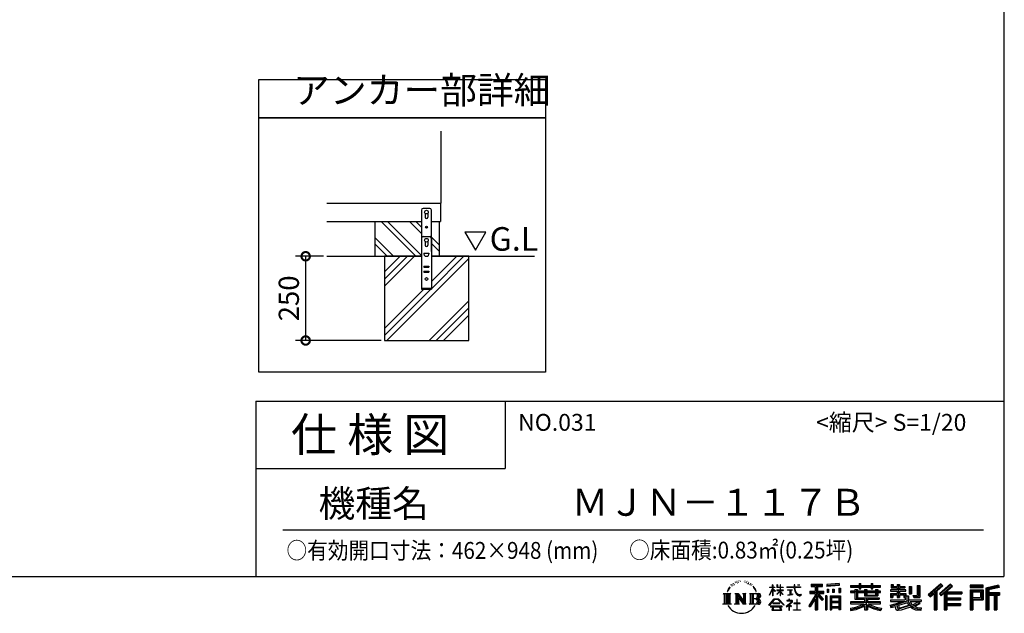
# Model space of a CAD drawing. Extents: x 9441 to 17486, y -7452 to -1790.
# Drawn here: x 14564 to 17486, y -7452 to -5691 of the extents above; entities that cross this region are included whole.
import ezdxf

# ---------------------------------------------------------------- set-up
doc = ezdxf.new("R2010")
doc.units = 0
doc.header["$LTSCALE"] = 20
doc.header["$PDMODE"] = 3
doc.header["$PDSIZE"] = 2
doc.layers.get('0').update_dxf_attribs({"linetype": 'CONTINUOUS'})
doc.layers.get('DEFPOINTS').update_dxf_attribs({"linetype": 'CONTINUOUS'})
for name, color, linetype in [('仕様書枠', 230, 'CONTINUOUS'), ('寸法', 4, 'CONTINUOUS'), ('文字', 7, 'CONTINUOUS'), ('細線', 5, 'CONTINUOUS'), ('部品1', 7, 'CONTINUOUS'), ('Ｇ．Ｌ', 30, 'CONTINUOUS')]:
    doc.layers.add(name, color=color, linetype=linetype)
doc.styles.add('STYLE1', font='isocp.shx', dxfattribs={"bigfont": 'bigfont.shx'})
doc.styles.add('STYLE2', font='MS PGothic.ttf')
doc.dimstyles.new('INABA_S20G', dxfattribs={"dimscale": 20, "dimtxt": 3, "dimasz": 2.5, "dimexe": 1.5, "dimexo": 0.5, "dimgap": 1, "dimtad": 3, "dimdec": 1, "dimdsep": 46, "dimtxsty": 'STYLE1', "dimblk1": 'DOTSMALL', "dimblk2": 'DOTSMALL', "dimsah": 1, "dimcen": 0, "dimclrt": 7, "dimadec": 0, "dimazin": 0, "dimtfac": 1, "dimtdec": 4, "dimtix": 1, "dimtmove": 0, "dimatfit": 3, "dimldrblk": 'DOTSMALL', "dimfxl": 1, "dimtolj": 1, "dimtzin": 0, "dimarcsym": 0})

# ---------------------------------------------------------------- blocks, each defined once
blk = doc.blocks.new('_DOTSMALL')
at = {"color": 0, "linetype": 'ByBlock', "ltscale": 50, "const_width": 0.5}
blk.add_lwpolyline([(-0.0625, 0, 1), (0.0625, 0, 1)], format="xyb", close=True, dxfattribs=at)
blk = doc.blocks.new('*D28')
at = {"layer": 'DEFPOINTS', "color": 0, "ltscale": 50}
for p in [(15475, -6392.6), (15412.5, -6642.6), (15646.9, -6642.6)]:
    blk.add_point(p, dxfattribs=at)
at = {"layer": '寸法', "color": 0, "lineweight": -2, "ltscale": 50}
for p, q in [((15465, -6392.6), (15382.5, -6392.6)), ((15412.5, -6392.6), (15412.5, -6642.6)), ((15636.9, -6642.6), (15382.5, -6642.6))]:
    blk.add_line(p, q, dxfattribs=at)
at = {"layer": '寸法', "color": 0, "lineweight": -2, "ltscale": 50, "xscale": 50, "yscale": 50, "zscale": 50}
for p, rotation in [((15412.5, -6392.6), 90), ((15412.5, -6642.6), 270)]:
    blk.add_blockref('_DOTSMALL', p, dxfattribs=dict(at, rotation=rotation))
at = {"layer": '寸法', "color": 7, "ltscale": 50, "insert": (15362.5, -6517.6), "char_height": 60, "attachment_point": 5, "rotation": 90, "style": 'STYLE1'}
blk.add_mtext('\\A1;250', dxfattribs=at)

msp = doc.modelspace()

# ---------------------------------------------------------------- linework, layer by layer
at = {"layer": '仕様書枠', "ltscale": 50}
for p, q in [((17484.33, -1790.08), (17484.33, -7342.88)), ((15264.33, -6822.88), (17484.33, -6822.88)), ((15264.33, -6822.88), (15264.33, -7342.88)), ((15264.33, -7022.88), (16004.33, -7022.88)), ((9440.73, -7342.88), (17484.33, -7342.88))]:
    msp.add_line(p, q, dxfattribs=at)
at = {"layer": '仕様書枠', "linetype": 'Continuous', "ltscale": 50}
msp.add_line((16004.33, -6822.88), (16004.33, -7022.88), dxfattribs=at)
at = {"layer": '文字', "ltscale": 50}
for p, q in [((15947.28, -6320.73), (15885.18, -6320.73)), ((15885.18, -6320.73), (15916.23, -6374.52)), ((15916.23, -6374.52), (15947.28, -6320.73))]:
    msp.add_line(p, q, dxfattribs=at)
at = {"layer": '文字', "color": 7, "ltscale": 50}
msp.add_line((15344.33, -7204.86), (17424.33, -7204.86), dxfattribs=at)
at = {"layer": '文字', "ltscale": 0.5}
for p, q in [((16679.49, -7364.35), (16678.97, -7365.39)), ((16683.46, -7364.12), (16682.84, -7365.2)), ((16687.8, -7358.97), (16687.47, -7359.68)), ((16690.02, -7361.28), (16688.46, -7361.66)), ((16693.04, -7357.42), (16692.38, -7358.27)), ((16694.13, -7362.84), (16693.04, -7362.84)), ((16698.71, -7360.67), (16697.58, -7360.62)), ((16699.13, -7355.43), (16698.1, -7356.05)), ((16703.2, -7358.17), (16701.92, -7358.22)), ((16710.68, -7358.01), (16711.36, -7358.05)), ((16717.09, -7360.03), (16715.83, -7360.49)), ((16715.9, -7355.85), (16717.13, -7356.25)), ((16722.07, -7361.83), (16721.39, -7361.93)), ((16722.33, -7357.18), (16722.94, -7358.08)), ((16724.2, -7363.62), (16724.7, -7363.62)), ((16725.53, -7360.82), (16725.93, -7361.21)), ((16727.59, -7364.52), (16725.75, -7364.85)), ((16727.26, -7359.59), (16727.87, -7360.42)), ((16732.52, -7362.69), (16732.95, -7363.73)), ((16995.88, -7363.97), (16959.59, -7366.89)), ((16995.88, -7363.97), (16995.88, -7370.06)), ((17054.95, -7363.79), (17060.61, -7363.79)), ((17054.95, -7363.79), (17054.95, -7369.68)), ((17057.79, -7363.79), (17057.79, -7379.57)), ((17060.61, -7369.68), (17060.61, -7363.79)), ((17090.62, -7363.79), (17096.28, -7363.79)), ((17090.62, -7363.79), (17090.62, -7369.68)), ((17093.47, -7363.79), (17093.47, -7379.57)), ((17096.28, -7369.68), (17096.28, -7363.79)), ((17298.14, -7364.57), (17260.71, -7397.68)), ((17304, -7370.63), (17298.14, -7364.57)), ((16651.48, -7393.12), (16654.85, -7395.8)), ((16651.48, -7393.12), (16674.97, -7393.12)), ((16659.2, -7393.12), (16659.2, -7425.27)), ((16663.56, -7393.12), (16663.56, -7425.27)), ((16667.08, -7379.9), (16663.97, -7387.52)), ((16663.97, -7387.52), (16664.67, -7387.52)), ((16666.19, -7384.01), (16664.67, -7387.52)), ((16669.71, -7378.51), (16666.19, -7384.01)), ((16667.08, -7379.9), (16672.32, -7373.18)), ((16667.91, -7393.12), (16667.91, -7425.27)), ((16671.88, -7375.92), (16669.71, -7378.51)), ((16674.97, -7393.12), (16672.01, -7395.48)), ((16675.38, -7366.84), (16674.66, -7369.49)), ((16678.22, -7372.14), (16677.08, -7372.14)), ((16681.66, -7369.35), (16680.39, -7369.35)), ((16686.06, -7367.61), (16685.39, -7367.56)), ((16686.12, -7393.12), (16696.07, -7393.12)), ((16686.12, -7393.12), (16688.95, -7394.75)), ((16693.3, -7393.12), (16693.3, -7425.27)), ((16693.4, -7393.12), (16714.49, -7422.61)), ((16696.07, -7393.12), (16711.88, -7415.23)), ((16709.26, -7393.12), (16718.88, -7393.12)), ((16709.26, -7393.12), (16711.88, -7394.63)), ((16714.49, -7393.12), (16714.49, -7425.27)), ((16718.88, -7393.12), (16716.66, -7394.4)), ((16729.56, -7393.12), (16732.18, -7394.63)), ((16729.56, -7393.12), (16756.51, -7393.12)), ((16731.62, -7367.22), (16730.29, -7367.29)), ((16734.94, -7369.18), (16733.86, -7369.5)), ((16736.6, -7365.94), (16737.03, -7366.77)), ((16736.87, -7393.12), (16736.87, -7425.27)), ((16743.65, -7375.73), (16740.35, -7371.65)), ((16741.22, -7393.12), (16741.22, -7425.27)), ((16741.91, -7375.59), (16746.47, -7382.42)), ((16748.3, -7383), (16743.65, -7375.73)), ((16746.47, -7382.42), (16748.96, -7386.79)), ((16750.04, -7387.52), (16748.11, -7382.62)), ((16748.96, -7386.79), (16749.17, -7387.52)), ((16749.17, -7387.52), (16750.04, -7387.52)), ((16788.94, -7398.47), (16798.15, -7378.35)), ((16789, -7374.61), (16798.15, -7374.61)), ((16789, -7374.61), (16789, -7375.67)), ((16798.15, -7375.67), (16789, -7375.67)), ((16789.33, -7398.7), (16798.15, -7381.74)), ((16799.05, -7367.67), (16798.15, -7367.67)), ((16798.15, -7374.61), (16798.15, -7367.67)), ((16798.15, -7375.67), (16798.15, -7378.35)), ((16798.15, -7381.74), (16798.15, -7399.89)), ((16799.05, -7367.67), (16799.05, -7374.61)), ((16799.05, -7374.61), (16805.01, -7374.61)), ((16805.01, -7375.67), (16799.05, -7375.67)), ((16799.05, -7375.67), (16799.05, -7380.24)), ((16806.71, -7386.92), (16799.05, -7380.24)), ((16799.05, -7383.29), (16799.05, -7399.89)), ((16806.09, -7387.92), (16799.05, -7383.29)), ((16805.01, -7374.61), (16805.01, -7375.67)), ((16806.09, -7387.92), (16806.71, -7386.92)), ((16811.12, -7395.06), (16821.2, -7385.91)), ((16813.11, -7367.67), (16811.37, -7367.67)), ((16811.37, -7367.67), (16811.37, -7375.67)), ((16821.2, -7375.67), (16811.37, -7375.67)), ((16811.37, -7383.01), (16821.2, -7383.01)), ((16811.37, -7383.01), (16811.37, -7384.14)), ((16811.37, -7384.14), (16821.2, -7384.14)), ((16811.8, -7395.77), (16821.2, -7386.75)), ((16813.11, -7367.67), (16813.11, -7374.61)), ((16813.11, -7374.61), (16821.2, -7374.61)), ((16822.1, -7367.67), (16821.2, -7367.67)), ((16821.2, -7367.67), (16821.2, -7374.61)), ((16821.2, -7375.67), (16821.2, -7383.01)), ((16821.2, -7384.14), (16821.2, -7385.96)), ((16821.2, -7386.71), (16821.2, -7399.89)), ((16822.1, -7374.61), (16822.1, -7367.67)), ((16822.1, -7374.61), (16829.73, -7374.61)), ((16829.73, -7375.67), (16822.1, -7375.67)), ((16822.1, -7383.01), (16822.1, -7375.67)), ((16822.1, -7383.01), (16830.07, -7383.01)), ((16822.1, -7384.14), (16830.07, -7384.14)), ((16822.1, -7387.06), (16822.1, -7384.14)), ((16829.71, -7396.37), (16822.1, -7387.06)), ((16829.25, -7396.82), (16822.1, -7387.84)), ((16822.1, -7399.89), (16822.1, -7387.84)), ((16829.73, -7374.61), (16829.73, -7375.67)), ((16830.07, -7383.01), (16830.07, -7384.14)), ((16841.04, -7373.82), (16862.09, -7373.82)), ((16841.04, -7373.82), (16841.04, -7375.21)), ((16862.29, -7375.21), (16841.04, -7375.21)), ((16842.76, -7382.21), (16856.81, -7382.21)), ((16842.76, -7382.21), (16842.76, -7383.22)), ((16849.86, -7383.22), (16842.76, -7383.22)), ((16849.86, -7383.22), (16849.86, -7396.31)), ((16852.4, -7383.22), (16852.4, -7395.83)), ((16856.81, -7383.22), (16852.4, -7383.22)), ((16856.81, -7382.21), (16856.81, -7383.22)), ((16864.67, -7367.67), (16862.09, -7367.67)), ((16862.09, -7367.67), (16862.09, -7373.82)), ((16862.29, -7375.21), (16862.61, -7377.75)), ((16862.61, -7377.75), (16864.37, -7386.04)), ((16864.37, -7386.04), (16866.05, -7390.06)), ((16865.24, -7380.57), (16864.66, -7375.21)), ((16881.16, -7375.21), (16864.66, -7375.21)), ((16864.67, -7373.82), (16864.67, -7367.67)), ((16864.67, -7373.82), (16881.16, -7373.82)), ((16866.42, -7385.79), (16865.24, -7380.57)), ((16866.05, -7390.06), (16868.9, -7394.58)), ((16868.68, -7390.29), (16866.42, -7385.79)), ((16870.85, -7393.91), (16868.68, -7390.29)), ((16874.92, -7397.01), (16870.85, -7393.91)), ((16871.9, -7367.67), (16871.9, -7367.7)), ((16871.9, -7367.67), (16879.63, -7367.67)), ((16871.9, -7367.7), (16879.63, -7367.7)), ((16879.63, -7367.7), (16879.63, -7367.67)), ((16881.16, -7373.82), (16881.16, -7375.21)), ((16909.09, -7386.04), (16909.09, -7393.2)), ((16909.09, -7386.04), (16925.09, -7386.04)), ((16909.09, -7389.52), (16950.68, -7389.52)), ((16909.09, -7393.2), (16925.09, -7393.2)), ((16912.54, -7366.14), (16946.49, -7366.14)), ((16912.54, -7366.14), (16912.54, -7372.26)), ((16912.54, -7368.99), (16946.49, -7368.99)), ((16912.54, -7372.26), (16925.09, -7372.26)), ((16925.09, -7372.26), (16925.09, -7386.04)), ((16925.09, -7393.2), (16925.09, -7398.93)), ((16928.44, -7368.32), (16928.44, -7442.15)), ((16948.12, -7412.19), (16928.44, -7389.92)), ((16932.14, -7372.26), (16946.49, -7372.26)), ((16932.14, -7372.26), (16932.14, -7386.04)), ((16932.14, -7386.04), (16950.68, -7386.04)), ((16934.25, -7393.2), (16950.68, -7393.2)), ((16949.75, -7410.75), (16934.25, -7393.2)), ((16946.49, -7372.26), (16946.49, -7366.14)), ((16950.68, -7393.2), (16950.68, -7386.04)), ((16959.59, -7366.89), (16959.59, -7372.98)), ((16995.88, -7367.88), (16959.59, -7370.8)), ((16995.88, -7370.06), (16959.59, -7372.98)), ((16960.05, -7380.72), (16960.05, -7390.85)), ((16960.05, -7380.72), (16964.51, -7380.72)), ((16964.51, -7390.85), (16960.05, -7390.85)), ((16962.34, -7380.72), (16962.34, -7390.85)), ((16964.51, -7380.72), (16964.51, -7390.85)), ((16975.85, -7380.72), (16975.85, -7390.85)), ((16975.85, -7380.72), (16981.44, -7380.72)), ((16981.44, -7390.85), (16975.85, -7390.85)), ((16978.7, -7380.72), (16978.7, -7390.85)), ((16981.44, -7380.72), (16981.44, -7390.85)), ((16994.74, -7377.92), (16994.74, -7390.85)), ((16994.74, -7377.92), (17000.21, -7377.92)), ((16994.74, -7390.85), (17000.21, -7390.85)), ((16997.59, -7377.92), (16997.59, -7390.85)), ((17000.21, -7377.92), (17000.21, -7390.85)), ((17029.85, -7369.68), (17054.95, -7369.68)), ((17029.85, -7369.68), (17029.85, -7375.13)), ((17029.85, -7371.86), (17118.91, -7371.86)), ((17029.85, -7375.13), (17054.95, -7375.13)), ((17043.03, -7386.74), (17029.85, -7386.74)), ((17029.85, -7386.74), (17029.85, -7390.77)), ((17118.91, -7388.91), (17029.85, -7388.91)), ((17029.85, -7390.77), (17043.03, -7390.77)), ((17043.03, -7381.96), (17050.59, -7381.96)), ((17043.03, -7381.96), (17043.03, -7386.74)), ((17043.03, -7390.77), (17043.03, -7410.47)), ((17047.41, -7381.96), (17047.41, -7410.47)), ((17050.59, -7381.96), (17050.59, -7386.74)), ((17071.65, -7386.74), (17050.59, -7386.74)), ((17050.59, -7390.77), (17071.65, -7390.77)), ((17050.59, -7390.77), (17050.59, -7406.66)), ((17054.95, -7375.13), (17054.95, -7379.57)), ((17054.95, -7379.57), (17060.61, -7379.57)), ((17060.61, -7369.68), (17090.62, -7369.68)), ((17060.61, -7379.57), (17060.61, -7375.13)), ((17060.61, -7375.13), (17090.62, -7375.13)), ((17071.65, -7381.96), (17078.2, -7381.96)), ((17071.65, -7381.96), (17071.65, -7386.74)), ((17071.65, -7390.77), (17071.65, -7399.98)), ((17075.02, -7381.96), (17075.02, -7399.98)), ((17078.2, -7381.96), (17078.2, -7386.74)), ((17104.36, -7386.74), (17078.2, -7386.74)), ((17078.2, -7390.77), (17104.36, -7390.77)), ((17078.2, -7390.77), (17078.2, -7398.48)), ((17090.62, -7375.13), (17090.62, -7379.57)), ((17090.62, -7379.57), (17096.28, -7379.57)), ((17096.28, -7369.68), (17118.91, -7369.68)), ((17096.28, -7375.13), (17118.91, -7375.13)), ((17096.28, -7379.57), (17096.28, -7375.13)), ((17104.36, -7381.96), (17104.36, -7386.74)), ((17104.36, -7381.96), (17110.57, -7381.96)), ((17104.36, -7390.77), (17104.36, -7398.48)), ((17107.39, -7381.96), (17107.39, -7399.98)), ((17110.57, -7381.96), (17110.57, -7386.74)), ((17118.91, -7386.74), (17110.57, -7386.74)), ((17110.57, -7390.77), (17118.91, -7390.77)), ((17110.57, -7390.77), (17110.57, -7399.98)), ((17118.91, -7375.13), (17118.91, -7369.68)), ((17118.91, -7390.77), (17118.91, -7386.74)), ((17168.2, -7382.74), (17148.68, -7382.74)), ((17148.68, -7382.74), (17148.68, -7386.95)), ((17148.68, -7386.95), (17168.2, -7386.95)), ((17148.68, -7393.14), (17168.2, -7393.14)), ((17148.68, -7393.14), (17148.68, -7405.38)), ((17150.13, -7366.42), (17156.37, -7366.42)), ((17150.13, -7366.42), (17150.13, -7376.34)), ((17150.13, -7376.34), (17168.2, -7376.34)), ((17151.86, -7393.14), (17151.86, -7405.38)), ((17153.31, -7366.42), (17153.31, -7376.34)), ((17156.37, -7366.42), (17156.37, -7372.95)), ((17156.37, -7372.95), (17168.2, -7372.95)), ((17168.2, -7366.42), (17175.37, -7366.42)), ((17168.2, -7366.42), (17168.2, -7372.95)), ((17168.2, -7376.34), (17168.2, -7382.74)), ((17168.2, -7386.95), (17168.2, -7393.14)), ((17171.38, -7366.42), (17171.38, -7405.38)), ((17175.37, -7366.42), (17175.37, -7372.95)), ((17175.37, -7372.95), (17191.26, -7372.95)), ((17175.37, -7376.34), (17191.26, -7376.34)), ((17175.37, -7376.34), (17175.37, -7382.74)), ((17193.8, -7382.74), (17175.37, -7382.74)), ((17175.37, -7386.95), (17175.37, -7393.14)), ((17175.37, -7386.95), (17193.8, -7386.95)), ((17175.37, -7393.14), (17193.8, -7393.14)), ((17190.8, -7393.14), (17190.8, -7405.38)), ((17191.26, -7372.95), (17191.26, -7376.34)), ((17193.8, -7386.95), (17193.8, -7382.74)), ((17193.8, -7393.14), (17193.8, -7400.44)), ((17204.02, -7372.95), (17211.19, -7372.95)), ((17204.02, -7372.95), (17204.02, -7394.69)), ((17207.2, -7372.95), (17207.2, -7394.69)), ((17211.19, -7372.95), (17211.19, -7394.69)), ((17227.38, -7370.09), (17227.38, -7399.05)), ((17227.38, -7370.09), (17235.49, -7370.09)), ((17231.14, -7370.09), (17231.14, -7402.36)), ((17235.49, -7370.09), (17235.49, -7405.38)), ((17299.66, -7366.14), (17262.27, -7399.21)), ((17264.95, -7401.85), (17302.49, -7369.06)), ((17266.51, -7403.38), (17277.97, -7393.36)), ((17277.97, -7393.36), (17277.97, -7442.15)), ((17281.99, -7386.96), (17281.99, -7442.15)), ((17286.35, -7386.05), (17304, -7370.63)), ((17286.35, -7386.05), (17286.35, -7442.15)), ((17326.37, -7366.17), (17293.52, -7394.19)), ((17327.93, -7367.7), (17294.96, -7395.82)), ((17297.48, -7398.65), (17330.6, -7370.32)), ((17298.92, -7400.28), (17308.02, -7392.5)), ((17308.02, -7392.5), (17308.02, -7442.15)), ((17310.2, -7387.77), (17310.2, -7442.15)), ((17313.13, -7388.13), (17332.16, -7371.86)), ((17313.13, -7388.13), (17360.19, -7388.13)), ((17313.71, -7391.33), (17360.19, -7391.33)), ((17313.71, -7391.43), (17313.71, -7442.15)), ((17332.16, -7371.86), (17326.37, -7366.17)), ((17360.19, -7388.13), (17360.19, -7394.35)), ((17384.72, -7368.64), (17384.72, -7375.83)), ((17423.4, -7368.64), (17384.72, -7368.64)), ((17423.4, -7370.82), (17384.72, -7370.82)), ((17384.72, -7373.65), (17423.4, -7373.65)), ((17384.72, -7375.83), (17423.4, -7375.83)), ((17384.72, -7382.61), (17384.72, -7442.15)), ((17384.72, -7382.61), (17423.4, -7382.61)), ((17386.9, -7384.79), (17386.9, -7442.15)), ((17386.9, -7384.79), (17421.23, -7384.79)), ((17390.79, -7384.79), (17390.79, -7442.15)), ((17392.96, -7405.6), (17392.96, -7388.4)), ((17392.96, -7388.4), (17415.93, -7388.4)), ((17415.93, -7388.4), (17415.93, -7405.6)), ((17418.11, -7384.79), (17418.11, -7409.89)), ((17421.23, -7384.79), (17421.23, -7409.89)), ((17423.4, -7375.83), (17423.4, -7368.64)), ((17423.4, -7382.61), (17423.4, -7412.07)), ((17468.83, -7368.91), (17431.6, -7377.79)), ((17431.6, -7377.79), (17431.6, -7442.15)), ((17469.4, -7371.01), (17433.78, -7379.51)), ((17433.78, -7379.51), (17433.78, -7442.15)), ((17470.18, -7373.68), (17435.96, -7381.84)), ((17435.96, -7381.84), (17435.96, -7442.15)), ((17438.21, -7381.31), (17438.21, -7442.15)), ((17438.21, -7392.82), (17471.68, -7392.82)), ((17470.68, -7375.8), (17440.39, -7383.03)), ((17440.39, -7383.03), (17440.39, -7390.64)), ((17440.39, -7390.64), (17471.68, -7390.64)), ((17468.83, -7368.91), (17470.68, -7375.8)), ((17471.68, -7390.64), (17471.68, -7398.5)), ((16650.36, -7425.27), (16654.85, -7422.68)), ((16654.85, -7395.8), (16654.85, -7422.68)), ((16672.01, -7395.48), (16672.01, -7422.91)), ((16676.09, -7425.27), (16672.01, -7422.91)), ((16685.07, -7425.27), (16688.95, -7423.03)), ((16688.95, -7394.75), (16688.95, -7423.03)), ((16695.48, -7399.19), (16713.72, -7425.27)), ((16697.38, -7405.71), (16697.38, -7423.73)), ((16697.38, -7405.71), (16711.06, -7425.27)), ((16711.88, -7394.63), (16711.88, -7415.23)), ((16716.66, -7394.4), (16716.66, -7423.38)), ((16728.5, -7425.27), (16732.18, -7423.14)), ((16732.18, -7394.63), (16732.18, -7423.14)), ((16754.33, -7408.97), (16741.22, -7408.97)), ((16787.41, -7427.76), (16803.51, -7409)), ((16805.55, -7410.93), (16788.9, -7428.92)), ((16788.94, -7398.47), (16789.33, -7398.7)), ((16799.05, -7399.89), (16798.15, -7399.89)), ((16820.27, -7421.75), (16799.11, -7421.75)), ((16799.11, -7421.75), (16799.11, -7423.5)), ((16803.51, -7409), (16816.45, -7409)), ((16814.48, -7410.93), (16805.55, -7410.93)), ((16811.12, -7395.06), (16811.8, -7395.77)), ((16831.8, -7428.07), (16814.48, -7410.93)), ((16816.45, -7409), (16833.17, -7426.81)), ((16820.27, -7423.5), (16820.27, -7421.75)), ((16822.1, -7399.89), (16821.2, -7399.89)), ((16829.71, -7396.37), (16829.25, -7396.82)), ((16853.23, -7420.13), (16839.01, -7432.04)), ((16846.87, -7413.96), (16840.23, -7413.96)), ((16840.23, -7413.96), (16840.23, -7415.36)), ((16840.23, -7415.36), (16849.94, -7415.36)), ((16843.34, -7398.2), (16857.2, -7396.16)), ((16843.34, -7397.54), (16849.86, -7396.31)), ((16843.34, -7397.54), (16843.34, -7398.2)), ((16846.87, -7410.33), (16846.87, -7413.96)), ((16848.36, -7410.33), (16846.87, -7410.33)), ((16847.86, -7426.26), (16857.49, -7418.36)), ((16848.36, -7413.96), (16848.36, -7410.33)), ((16855.68, -7413.96), (16848.36, -7413.96)), ((16849.94, -7415.36), (16851.92, -7415.72)), ((16851.92, -7415.72), (16853.67, -7417.96)), ((16852.4, -7395.83), (16857.2, -7394.92)), ((16853.67, -7417.96), (16853.23, -7420.13)), ((16855.31, -7416.14), (16855.01, -7416.14)), ((16855.01, -7416.14), (16855.31, -7416.52)), ((16855.31, -7416.52), (16855.31, -7416.14)), ((16856.1, -7413.99), (16855.68, -7413.96)), ((16856.63, -7414.4), (16856.1, -7413.99)), ((16857.26, -7415.03), (16856.63, -7414.4)), ((16857.2, -7394.92), (16857.2, -7396.16)), ((16857.49, -7415.63), (16857.26, -7415.03)), ((16857.49, -7418.36), (16857.49, -7415.63)), ((16869.99, -7421.93), (16861.04, -7421.93)), ((16861.04, -7421.93), (16861.04, -7423.41)), ((16868.9, -7394.58), (16872.67, -7398.03)), ((16869.99, -7410.86), (16869.99, -7421.93)), ((16871.3, -7410.86), (16869.99, -7410.86)), ((16871.3, -7421.93), (16871.3, -7410.86)), ((16880.34, -7421.93), (16871.3, -7421.93)), ((16872.67, -7398.03), (16875.33, -7399.43)), ((16876.46, -7397.57), (16874.92, -7397.01)), ((16875.33, -7399.43), (16877.09, -7399.92)), ((16878.38, -7397.83), (16876.46, -7397.57)), ((16877.09, -7399.92), (16878.82, -7399.92)), ((16880.26, -7397.52), (16878.38, -7397.83)), ((16878.82, -7399.92), (16882.18, -7398.52)), ((16882.72, -7395.88), (16880.26, -7397.52)), ((16880.34, -7423.41), (16880.34, -7421.93)), ((16882.18, -7398.52), (16883.83, -7397.47)), ((16883.83, -7397.47), (16882.72, -7395.88)), ((16925.09, -7398.93), (16905.93, -7429.66)), ((16928.44, -7397.68), (16907.78, -7430.81)), ((16925.09, -7409.15), (16910.22, -7432.99)), ((16925.09, -7409.15), (16925.09, -7442.15)), ((16945.64, -7414.19), (16932.14, -7398.92)), ((16932.14, -7398.92), (16932.14, -7442.15)), ((16949.75, -7410.75), (16945.64, -7414.19)), ((16955.04, -7400.35), (16955.04, -7442.15)), ((16959.93, -7400.35), (16955.04, -7400.35)), ((16957.76, -7400.35), (16957.76, -7442.15)), ((16959.93, -7400.35), (16959.93, -7442.15)), ((16969.3, -7400.35), (16969.3, -7442.15)), ((16969.3, -7400.35), (17000.3, -7400.35)), ((16971.47, -7403.2), (16971.47, -7442.15)), ((16971.47, -7403.2), (16998.12, -7403.2)), ((16998.12, -7419.81), (16971.47, -7419.81)), ((16973.61, -7406.44), (16973.61, -7417.64)), ((16995.18, -7406.44), (16973.61, -7406.44)), ((16995.18, -7417.64), (16973.61, -7417.64)), ((16995.18, -7421.56), (16973.61, -7421.56)), ((16973.61, -7421.56), (16973.61, -7433.15)), ((16995.18, -7406.44), (16995.18, -7417.64)), ((16995.18, -7421.56), (16995.18, -7433.15)), ((16998.12, -7403.2), (16998.12, -7442.15)), ((17000.3, -7400.35), (17000.3, -7442.15)), ((17071.62, -7418.2), (17029.85, -7418.2)), ((17029.85, -7418.2), (17029.85, -7423.81)), ((17118.91, -7420.38), (17029.85, -7420.38)), ((17043.03, -7410.47), (17071.62, -7410.47)), ((17050.59, -7406.66), (17114.59, -7406.66)), ((17071.62, -7410.47), (17071.62, -7418.2)), ((17071.65, -7399.98), (17110.57, -7399.98)), ((17075.86, -7406.66), (17075.86, -7442.15)), ((17078.2, -7398.48), (17104.36, -7398.48)), ((17080.21, -7410.47), (17080.21, -7418.2)), ((17080.21, -7410.47), (17114.59, -7410.47)), ((17118.91, -7418.2), (17080.21, -7418.2)), ((17114.59, -7406.66), (17114.59, -7410.47)), ((17118.91, -7423.81), (17118.91, -7418.2)), ((17148.68, -7405.38), (17155.32, -7405.38)), ((17148.68, -7412.52), (17192.18, -7412.52)), ((17148.68, -7412.52), (17148.68, -7417.56)), ((17148.68, -7417.56), (17194.69, -7417.56)), ((17200.88, -7415.54), (17148.85, -7432.59)), ((17155.32, -7397.11), (17168.2, -7397.11)), ((17155.32, -7397.11), (17155.32, -7405.38)), ((17166.07, -7423.42), (17184.29, -7417.56)), ((17168.2, -7397.11), (17168.2, -7405.38)), ((17168.2, -7405.38), (17175.37, -7405.38)), ((17198.54, -7421.18), (17172.17, -7429.53)), ((17175.37, -7397.11), (17187.61, -7397.11)), ((17175.37, -7397.11), (17175.37, -7405.38)), ((17187.61, -7397.11), (17187.61, -7405.38)), ((17187.61, -7405.38), (17192.18, -7405.38)), ((17192.18, -7405.38), (17192.18, -7412.52)), ((17193.8, -7400.44), (17202.33, -7400.44)), ((17196.54, -7400.44), (17196.54, -7416.96)), ((17202.6, -7427.81), (17198.54, -7421.18)), ((17200.88, -7415.54), (17208.27, -7430.51)), ((17202.33, -7400.44), (17202.33, -7412.52)), ((17202.33, -7412.52), (17239.41, -7412.52)), ((17204.02, -7394.69), (17211.19, -7394.69)), ((17206.74, -7417.56), (17213.02, -7427.81)), ((17206.74, -7417.56), (17232.97, -7417.56)), ((17234.18, -7421.81), (17211.46, -7432.6)), ((17231.71, -7418.17), (17213.02, -7427.81)), ((17214.99, -7399.05), (17227.38, -7399.05)), ((17214.99, -7399.05), (17217.53, -7405.38)), ((17216.66, -7402.36), (17231.14, -7402.36)), ((17217.53, -7405.38), (17235.49, -7405.38)), ((17231.3, -7417.56), (17239.41, -7417.56)), ((17231.71, -7418.17), (17235.56, -7423.84)), ((17239.41, -7412.52), (17239.41, -7417.56)), ((17260.71, -7397.68), (17266.51, -7403.38)), ((17293.52, -7394.19), (17298.92, -7400.28)), ((17313.71, -7409.56), (17356.12, -7409.56)), ((17315.89, -7394.35), (17360.19, -7394.35)), ((17315.89, -7394.35), (17315.89, -7406.63)), ((17315.89, -7406.63), (17356.12, -7406.63)), ((17315.89, -7412.58), (17315.89, -7423)), ((17315.89, -7412.58), (17356.12, -7412.58)), ((17315.89, -7423), (17356.12, -7423)), ((17356.12, -7406.63), (17356.12, -7412.58)), ((17356.12, -7423), (17356.12, -7429.21)), ((17390.79, -7409.89), (17421.23, -7409.89)), ((17392.96, -7405.6), (17415.93, -7405.6)), ((17392.96, -7412.07), (17392.96, -7442.15)), ((17392.96, -7412.07), (17423.4, -7412.07)), ((17438.21, -7396.32), (17471.68, -7396.32)), ((17440.39, -7398.5), (17455.92, -7398.5)), ((17440.39, -7398.5), (17440.39, -7442.15)), ((17455.92, -7398.5), (17455.92, -7442.15)), ((17458.09, -7396.32), (17458.09, -7442.15)), ((17461.77, -7396.32), (17461.77, -7442.15)), ((17463.94, -7398.5), (17471.68, -7398.5)), ((17463.94, -7398.5), (17463.94, -7442.15)), ((16676.09, -7425.27), (16650.36, -7425.27)), ((16700.04, -7425.27), (16685.07, -7425.27)), ((16700.04, -7425.27), (16697.38, -7423.73)), ((16719.93, -7425.27), (16711.06, -7425.27)), ((16719.93, -7425.27), (16716.66, -7423.38)), ((16756.29, -7425.27), (16728.5, -7425.27)), ((16788.9, -7428.92), (16787.41, -7427.76)), ((16827.35, -7431.22), (16792.38, -7431.22)), ((16792.38, -7431.22), (16792.38, -7432.88)), ((16792.38, -7432.88), (16799.22, -7432.88)), ((16799.22, -7432.88), (16796.01, -7442.49)), ((16796.01, -7442.49), (16796.01, -7443.2)), ((16796.01, -7443.2), (16796.4, -7443.33)), ((16796.4, -7443.33), (16824.14, -7443.33)), ((16799.11, -7423.5), (16820.27, -7423.5)), ((16799.85, -7437.26), (16799.66, -7439.4)), ((16799.66, -7439.4), (16801.13, -7441.75)), ((16802.16, -7432.88), (16799.85, -7437.26)), ((16801.13, -7441.75), (16820.43, -7441.75)), ((16802.16, -7432.88), (16819.38, -7432.88)), ((16821.92, -7437.49), (16819.38, -7432.88)), ((16820.43, -7441.75), (16821.74, -7440.01)), ((16820.7, -7432.88), (16827.35, -7432.88)), ((16825.17, -7440.22), (16820.7, -7432.88)), ((16821.74, -7440.01), (16821.92, -7437.49)), ((16824.14, -7443.33), (16824.88, -7443.15)), ((16824.88, -7443.15), (16825.22, -7442.86)), ((16825.33, -7441.07), (16825.17, -7440.22)), ((16825.22, -7442.86), (16825.39, -7442.25)), ((16825.39, -7442.25), (16825.33, -7441.07)), ((16827.35, -7432.88), (16827.35, -7431.22)), ((16833.17, -7426.81), (16831.8, -7428.07)), ((16839.01, -7432.04), (16839.94, -7433.12)), ((16839.94, -7433.12), (16846.87, -7427.65)), ((16846.87, -7427.65), (16846.87, -7442.97)), ((16846.87, -7442.97), (16848.45, -7442.97)), ((16854.9, -7432.3), (16847.86, -7426.26)), ((16848.45, -7442.97), (16848.45, -7428.14)), ((16848.45, -7428.14), (16854.06, -7433.18)), ((16854.06, -7433.18), (16854.9, -7432.3)), ((16860.07, -7442.88), (16860.07, -7441.49)), ((16860.07, -7441.49), (16869.99, -7441.49)), ((16881.31, -7442.88), (16860.07, -7442.88)), ((16861.04, -7423.41), (16869.99, -7423.41)), ((16869.99, -7423.41), (16869.99, -7441.49)), ((16871.3, -7441.49), (16871.3, -7423.41)), ((16871.3, -7423.41), (16880.34, -7423.41)), ((16871.3, -7441.49), (16881.31, -7441.49)), ((16881.31, -7441.49), (16881.31, -7442.88)), ((16905.93, -7429.66), (16910.22, -7432.99)), ((16925.09, -7442.15), (16932.14, -7442.15)), ((16955.04, -7442.15), (16959.93, -7442.15)), ((16969.3, -7442.15), (16973.61, -7442.15)), ((16998.12, -7435.32), (16971.47, -7435.32)), ((16995.18, -7433.15), (16973.61, -7433.15)), ((16973.61, -7437.07), (16973.61, -7442.15)), ((16995.18, -7437.07), (16973.61, -7437.07)), ((16995.18, -7437.07), (16995.18, -7442.15)), ((17000.3, -7442.15), (16995.18, -7442.15)), ((17029.85, -7423.81), (17070.01, -7423.81)), ((17029.85, -7437.37), (17029.85, -7444.03)), ((17071.62, -7430.46), (17071.62, -7442.15)), ((17071.62, -7442.15), (17080.21, -7442.15)), ((17080.21, -7430.46), (17080.21, -7442.15)), ((17081.82, -7423.81), (17118.91, -7423.81)), ((17121.29, -7437.27), (17119.51, -7443.65)), ((17147.34, -7427.84), (17166.07, -7423.42)), ((17147.34, -7427.84), (17149.57, -7434.85)), ((17149.57, -7434.85), (17163.86, -7431.69)), ((17164.61, -7438.63), (17163.86, -7431.69)), ((17165.5, -7441.86), (17164.61, -7438.63)), ((17168.47, -7443.6), (17165.5, -7441.86)), ((17167.06, -7426.62), (17170.09, -7440.25)), ((17171.41, -7443.74), (17168.47, -7443.6)), ((17170.09, -7440.25), (17207.28, -7428.5)), ((17179.68, -7442.44), (17171.41, -7443.74)), ((17172.17, -7429.53), (17173.78, -7436.8)), ((17173.78, -7436.8), (17202.6, -7427.81)), ((17191.53, -7439.26), (17179.68, -7442.44)), ((17207.84, -7434.16), (17191.53, -7439.26)), ((17213.02, -7438.35), (17207.84, -7434.16)), ((17215.11, -7435), (17208.27, -7430.51)), ((17223.9, -7442.77), (17213.02, -7438.35)), ((17231.08, -7440.72), (17215.11, -7435)), ((17235.56, -7423.84), (17220.18, -7432.2)), ((17228.11, -7435.78), (17220.18, -7432.2)), ((17238.14, -7444.08), (17223.9, -7442.77)), ((17234.26, -7436.53), (17228.11, -7435.78)), ((17238.83, -7440.72), (17231.08, -7440.72)), ((17239.74, -7436.29), (17234.26, -7436.53)), ((17239.74, -7436.29), (17238.14, -7444.08)), ((17277.97, -7442.15), (17286.35, -7442.15)), ((17308.02, -7442.15), (17315.89, -7442.15)), ((17313.71, -7426.2), (17356.12, -7426.2)), ((17315.89, -7429.21), (17315.89, -7442.15)), ((17315.89, -7429.21), (17356.12, -7429.21)), ((17384.72, -7442.15), (17392.96, -7442.15)), ((17431.6, -7442.15), (17440.39, -7442.15)), ((17455.92, -7442.15), (17463.94, -7442.15))]:
    msp.add_line(p, q, dxfattribs=at)
for centre, radius, start, end in [((16745.03, -7400.86), 8.46, 286.58307, 66.12997), ((16745.03, -7400.86), 12.82, 300.59273, 37.14423), ((16756.51, -7399.95), 6.84, 269.30053, 90), ((16745.03, -7417.28), 8.46, 289.4126, 79.22825), ((16745.03, -7417.28), 12.82, 321.4818, 59.40731), ((16756.29, -7418.21), 7.06, 270, 89.30053), ((16756.29, -7418.21), 4.88, 307.06326, 43.56636), ((16756.51, -7399.95), 4.66, 315.58894, 53.40256), ((16706.12, -7405.52), 46.7, 210.28568, 329.71432), ((17011.25, -7316.12), 122.67, 278.71857, 298.61752), ((17011.25, -7314.58), 127.45, 278.38912, 300.45558), ((17011.25, -7315.75), 129.63, 278.24722, 297.7523), ((17140.57, -7314.91), 127.45, 239.48449, 260.75704), ((17140.57, -7315.75), 129.63, 242.2477, 260.64995), ((17140.57, -7316.12), 122.67, 241.38248, 261.00562)]:
    msp.add_arc(centre, radius, start, end, dxfattribs=at)
at = {"layer": '細線'}
for p, q in [((15739.14, -6392.6), (15636.14, -6289.6)), ((15755.92, -6390.56), (15654.96, -6289.6)), ((15755.92, -6324.86), (15720.66, -6289.6)), ((15755.92, -6306.04), (15739.48, -6289.6)), ((15673.44, -6392.6), (15618.92, -6338.08)), ((15808.92, -6359.04), (15785.92, -6336.04)), ((15654.61, -6392.6), (15618.92, -6356.9)), ((15808.92, -6377.86), (15785.92, -6354.86))]:
    msp.add_line(p, q, dxfattribs=at)
at = {"layer": '細線', "ltscale": 50}
for p, q in [((15735.68, -6392.6), (15646.92, -6481.36)), ((15714.47, -6392.6), (15646.92, -6460.15)), ((15693.25, -6392.6), (15646.92, -6438.93)), ((15896.92, -6399.27), (15653.6, -6642.6)), ((15861.17, -6392.6), (15785.92, -6467.85)), ((15882.38, -6392.6), (15785.92, -6489.06)), ((15784.38, -6490.6), (15646.92, -6628.06)), ((15763.17, -6490.6), (15646.92, -6606.85)), ((15896.92, -6524.76), (15779.08, -6642.6)), ((15896.92, -6545.98), (15800.3, -6642.6)), ((15896.92, -6567.19), (15821.51, -6642.6))]:
    msp.add_line(p, q, dxfattribs=at)
at = {"layer": '部品1', "ltscale": 50}
for p, q in [((15814.92, -6234.6), (15814.92, -6021.37)), ((15475.03, -6234.6), (15814.92, -6234.6)), ((15812.92, -6234.6), (15812.92, -6289.6)), ((15475.03, -6289.6), (15755.92, -6289.6)), ((15618.92, -6392.6), (15618.92, -6289.6)), ((15785.92, -6289.6), (15812.92, -6289.6)), ((15808.92, -6289.6), (15808.92, -6292.6)), ((15808.92, -6292.6), (15808.92, -6392.6)), ((15808.92, -6392.6), (15785.92, -6392.6))]:
    msp.add_line(p, q, dxfattribs=at)
at = {"layer": '部品1'}
for p, q in [((15780.92, -6250.6), (15760.92, -6250.6)), ((15755.92, -6255.6), (15755.92, -6378.8)), ((15766.92, -6265.41), (15766.92, -6276.6)), ((15774.92, -6265.41), (15774.92, -6276.6)), ((15785.92, -6378.8), (15785.92, -6255.6)), ((15755.92, -6339.1), (15755.92, -6490.6)), ((15760.92, -6334.1), (15780.92, -6334.1)), ((15785.92, -6339.1), (15785.92, -6490.6)), ((15766.92, -6348.91), (15766.92, -6360.1)), ((15774.92, -6348.91), (15774.92, -6360.1)), ((15763.42, -6383.1), (15763.42, -6386.1)), ((15763.42, -6383.1), (15778.42, -6383.1)), ((15763.42, -6383.8), (15778.42, -6383.8)), ((15763.42, -6386.1), (15763.92, -6386.1)), ((15763.92, -6383.8), (15763.92, -6386.1)), ((15765.04, -6390.58), (15763.92, -6386.1)), ((15766.98, -6392.1), (15774.86, -6392.1)), ((15776.8, -6390.58), (15777.92, -6386.1)), ((15777.92, -6383.8), (15777.92, -6386.1)), ((15777.92, -6386.1), (15778.42, -6386.1)), ((15778.42, -6383.1), (15778.42, -6386.1)), ((15763.42, -6421.6), (15763.42, -6424.6)), ((15763.42, -6421.6), (15778.42, -6421.6)), ((15763.42, -6424.6), (15778.42, -6424.6)), ((15778.42, -6421.6), (15778.42, -6424.6)), ((15763.42, -6436.6), (15763.42, -6439.6)), ((15763.42, -6436.6), (15778.42, -6436.6)), ((15763.42, -6439.6), (15778.42, -6439.6)), ((15778.42, -6436.6), (15778.42, -6439.6)), ((15785.92, -6488.3), (15755.92, -6488.3)), ((15755.92, -6490.6), (15785.92, -6490.6))]:
    msp.add_line(p, q, dxfattribs=at)
at = {"layer": '部品1', "ltscale": 50}
for points in [[(15273.64, -5868.51), (16123.97, -5868.51), (16123.97, -5982.13), (15273.64, -5982.13)], [(15273.64, -5982.13), (16123.97, -5982.13), (16123.97, -6736.86), (15273.64, -6736.86)]]:
    msp.add_lwpolyline(points, close=True, dxfattribs=at)
msp.add_lwpolyline([(15755.92, -6392.6), (15646.92, -6392.6), (15646.92, -6642.6), (15896.92, -6642.6), (15896.92, -6392.6), (15785.92, -6392.6)], dxfattribs=at)
for centre in [(15770.92, -6261.6), (15770.92, -6345.1)]:
    msp.add_circle(centre, 5.53, dxfattribs=at)
at = {"layer": '部品1'}
for centre, radius in [((15770.92, -6306.6), 3), ((15770.92, -6306.6), 2), ((15770.92, -6460.1), 4)]:
    msp.add_circle(centre, radius, dxfattribs=at)
for centre, radius, start, end in [((15760.92, -6255.6), 5, 90, 180), ((15780.92, -6255.6), 5, 0, 90), ((15770.92, -6276.6), 4, 180, 0), ((15760.92, -6339.1), 5, 90, 180), ((15780.92, -6339.1), 5, 0, 90), ((15770.92, -6360.1), 4, 180, 0), ((15766.98, -6390.1), 2, 194.03624, 270), ((15774.86, -6390.1), 2, 270, 345.96376)]:
    msp.add_arc(centre, radius, start, end, dxfattribs=at)
at = {"layer": 'Ｇ．Ｌ'}
for p, q in [((15475.03, -6392.6), (15755.92, -6392.6)), ((15785.92, -6392.6), (16091.7, -6392.6))]:
    msp.add_line(p, q, dxfattribs=at)

# ---------------------------------------------------------------- texts
at = {"layer": '仕様書枠', "color": 7, "ltscale": 50, "style": 'STYLE2', "width": 0.9}
for s, p in [('○有効開口寸法：462×948 (mm)', (15355.43, -7290.59)), ('○床面積:0.83㎡(0.25坪)', (16372.47, -7289.64))]:
    msp.add_text(s, height=50, dxfattribs=at).set_placement(p)
at = {"layer": '文字', "color": 7, "ltscale": 50, "style": 'STYLE2'}
for s, height, p in [('仕 様 図', 100, (15368.76, -6971.96)), ('NO.031', 50, (16043.23, -6910.56)), ('<縮尺> S=1/20', 50, (16927.37, -6910.56)), ('機種名', 80, (15450.74, -7166.22)), ('ＭＪＮ－１１７Ｂ', 80, (16202.2, -7162.91)), ("'11.02A", 0.4, (17484.37, -7343.01))]:
    msp.add_text(s, height=height, dxfattribs=at).set_placement(p)
at = {"layer": '部品1', "style": 'STYLE1'}
msp.add_text('G.L', height=70, dxfattribs=at).set_placement((15958.64, -6376.2))
at = {"layer": '部品1', "color": 7, "ltscale": 50, "insert": (15375.27, -5964.48), "char_height": 80, "attachment_point": 7, "style": 'STYLE1'}
msp.add_mtext('アンカー部詳細', dxfattribs=at)

# ---------------------------------------------------------------- dimensions: what is measured, and where the dimension line sits
at = {"layer": '寸法', "ltscale": 50}
dim = msp.add_linear_dim(base=(15412.52, -6642.6), p1=(15475.03, -6392.6), p2=(15646.92, -6642.6), angle=90, dimstyle='INABA_S20G', override={"dimtdec": 1, "dimtix": 0}, dxfattribs=at)
dim.commit()
dim.dimension.update_dxf_attribs({"geometry": '*D28', "text_midpoint": (15362.51, -6517.6)})

doc.saveas('drawing.dxf')
